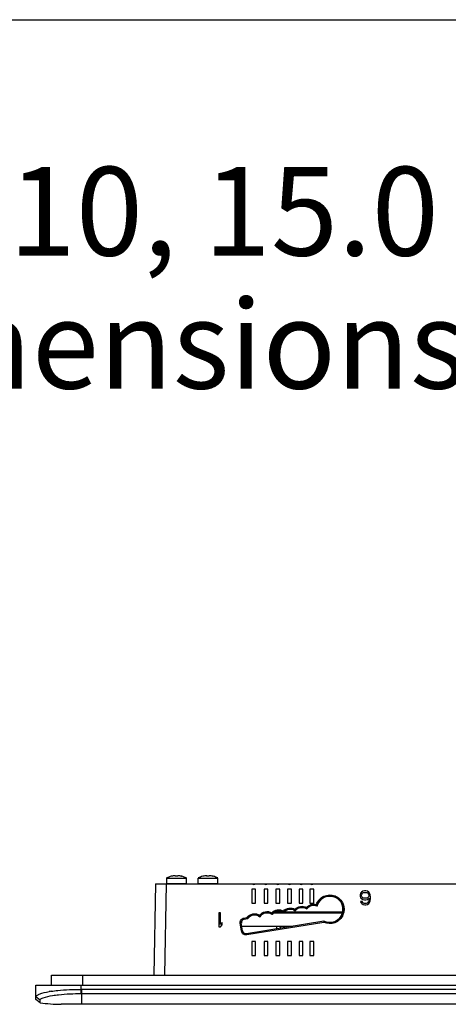
# Model space of a CAD drawing. Units: inches. Extents: x 0 to 34, y 0 to 22.
# Drawn here: x 5.7 to 8.1, y 16.4 to 22 of the extents above; entities that cross this region are included whole.
import ezdxf

# ---------------------------------------------------------------- set-up
doc = ezdxf.new("R2010")
doc.units = ezdxf.units.IN
doc.header["$LTSCALE"] = 1.87
doc.header["$MEASUREMENT"] = 0
doc.layers.get('0').update_dxf_attribs({"linetype": 'CONTINUOUS'})
doc.layers.add('02___PRT_ALL_AXES', color=7, linetype='CONTINUOUS')
doc.styles.get("Standard").update_dxf_attribs({"font": 'txt', "width": 0.8})

msp = doc.modelspace()

# ---------------------------------------------------------------- linework, layer by layer
at = {"color": 7, "linetype": 'Continuous'}
for p, q in [((0, 22), (34, 22)), ((6.5446, 17.1281), (6.5446, 17.1594)), ((6.572, 17.1692), (6.5719, 17.1693)), ((6.5929, 17.1692), (6.5929, 17.1711)), ((6.6075, 17.1711), (6.6075, 17.1692)), ((6.6285, 17.1693), (6.6284, 17.1692)), ((6.6558, 17.1281), (6.6558, 17.1594)), ((6.7217, 17.1281), (6.7217, 17.1594)), ((6.7492, 17.1692), (6.749, 17.1693)), ((6.7701, 17.1692), (6.7701, 17.1711)), ((6.7846, 17.1711), (6.7846, 17.1692)), ((6.8056, 17.1693), (6.8055, 17.1692)), ((6.833, 17.1281), (6.833, 17.1594)), ((6.4821, 17.1262), (6.4731, 16.6118)), ((6.4821, 17.1262), (13.7665, 17.1262)), ((6.5411, 17.1262), (6.5321, 16.6118)), ((6.5446, 17.1281), (6.6558, 17.1281)), ((6.7217, 17.1281), (6.833, 17.1281)), ((7.0246, 17.0967), (7.0246, 17.0179)), ((7.0462, 17.0967), (7.0246, 17.0967)), ((7.0462, 17.0179), (7.0462, 17.0967)), ((7.0934, 17.0967), (7.0934, 17.0179)), ((7.1151, 17.0967), (7.0934, 17.0967)), ((7.1151, 17.0179), (7.1151, 17.0967)), ((7.1605, 17.0967), (7.1605, 17.0179)), ((7.1821, 17.0967), (7.1605, 17.0967)), ((7.1821, 17.0179), (7.1821, 17.0967)), ((7.2261, 17.0967), (7.2261, 17.0179)), ((7.2477, 17.0967), (7.2261, 17.0967)), ((7.2477, 17.0179), (7.2477, 17.0967)), ((7.2912, 17.0967), (7.2912, 17.0179)), ((7.3129, 17.0967), (7.2912, 17.0967)), ((7.3129, 17.0179), (7.3129, 17.0967)), ((7.3523, 17.0967), (7.3523, 17.0179)), ((7.374, 17.0967), (7.3523, 17.0967)), ((7.374, 17.0179), (7.374, 17.0967)), ((7.6379, 17.0734), (7.6346, 17.065)), ((7.6346, 17.065), (7.6346, 17.0567)), ((7.6346, 17.0567), (7.6379, 17.0483)), ((7.6428, 17.0801), (7.6379, 17.0734)), ((7.6379, 17.0483), (7.6428, 17.0433)), ((7.651, 17.0851), (7.6428, 17.0801)), ((7.6428, 17.0634), (7.6444, 17.0684)), ((7.6428, 17.0583), (7.6428, 17.0634)), ((7.6444, 17.0533), (7.6428, 17.0583)), ((7.6444, 17.0684), (7.6477, 17.0734)), ((7.6477, 17.05), (7.6444, 17.0533)), ((7.6477, 17.0734), (7.6526, 17.0768)), ((7.6526, 17.0466), (7.6477, 17.05)), ((7.6592, 17.0868), (7.651, 17.0851)), ((7.6526, 17.0768), (7.6576, 17.0784)), ((7.6576, 17.0784), (7.6691, 17.0784)), ((7.6674, 17.0868), (7.6592, 17.0868)), ((7.6756, 17.0851), (7.6674, 17.0868)), ((7.6691, 17.0784), (7.674, 17.0768)), ((7.674, 17.0768), (7.6789, 17.0734)), ((7.6789, 17.05), (7.674, 17.0466)), ((7.6838, 17.0801), (7.6756, 17.0851)), ((7.6789, 17.0734), (7.6822, 17.0684)), ((7.6822, 17.0533), (7.6789, 17.05)), ((7.6822, 17.0684), (7.6838, 17.0634)), ((7.6838, 17.0583), (7.6822, 17.0533)), ((7.6887, 17.0734), (7.6838, 17.0801)), ((7.6838, 17.0634), (7.6838, 17.0583)), ((7.692, 17.065), (7.6887, 17.0734)), ((7.6937, 17.0533), (7.692, 17.065)), ((7.6937, 17.0416), (7.6937, 17.0533)), ((7.0246, 17.0179), (7.0462, 17.0179)), ((7.0934, 17.0179), (7.1151, 17.0179)), ((7.1605, 17.0179), (7.1821, 17.0179)), ((7.2261, 17.0179), (7.2477, 17.0179)), ((7.2912, 17.0179), (7.3129, 17.0179)), ((7.3342, 16.9856), (7.3329, 16.9935)), ((7.3523, 17.0179), (7.374, 17.0179)), ((7.3915, 17.0018), (7.3876, 17.0095)), ((7.6379, 17.0265), (7.6395, 17.0215)), ((7.6461, 17.0265), (7.6379, 17.0265)), ((7.6395, 17.0215), (7.6444, 17.0148)), ((7.6428, 17.0433), (7.651, 17.0382)), ((7.6444, 17.0148), (7.6526, 17.0097)), ((7.6494, 17.0215), (7.6461, 17.0265)), ((7.6543, 17.0181), (7.6494, 17.0215)), ((7.651, 17.0382), (7.6592, 17.0366)), ((7.6576, 17.0449), (7.6526, 17.0466)), ((7.6526, 17.0097), (7.6608, 17.0081)), ((7.6592, 17.0164), (7.6543, 17.0181)), ((7.6691, 17.0449), (7.6576, 17.0449)), ((7.6592, 17.0366), (7.6674, 17.0366)), ((7.6691, 17.0164), (7.6592, 17.0164)), ((7.6608, 17.0081), (7.6674, 17.0081)), ((7.6674, 17.0366), (7.6756, 17.0382)), ((7.6674, 17.0081), (7.6756, 17.0097)), ((7.674, 17.0466), (7.6691, 17.0449)), ((7.674, 17.0181), (7.6691, 17.0164)), ((7.6789, 17.0215), (7.674, 17.0181)), ((7.6756, 17.0382), (7.6855, 17.0449)), ((7.6756, 17.0097), (7.6838, 17.0148)), ((7.6822, 17.0265), (7.6789, 17.0215)), ((7.6838, 17.0315), (7.6822, 17.0265)), ((7.6855, 17.0416), (7.6838, 17.0315)), ((7.6838, 17.0148), (7.6887, 17.0215)), ((7.6855, 17.0449), (7.6855, 17.0416)), ((7.6887, 17.0215), (7.692, 17.0298)), ((7.692, 17.0298), (7.6937, 17.0416)), ((6.8384, 16.9628), (6.8384, 16.8841)), ((6.8482, 16.9628), (6.8384, 16.9628)), ((6.8482, 16.8975), (6.8482, 16.9628)), ((7.0699, 16.9409), (7.0684, 16.9494)), ((7.0699, 16.9409), (7.0701, 16.9398)), ((7.1229, 16.9615), (7.0985, 16.9615)), ((7.1383, 16.9553), (7.1371, 16.9632)), ((7.1383, 16.9553), (7.1385, 16.9544)), ((7.5338, 16.9615), (7.1462, 16.9615)), ((7.2, 16.9663), (7.1514, 16.9663)), ((7.204, 16.9653), (7.2028, 16.9732)), ((7.204, 16.9653), (7.2041, 16.9644)), ((7.5354, 16.9663), (7.2063, 16.9663)), ((7.2695, 16.9751), (7.2684, 16.983)), ((7.2695, 16.9751), (7.2697, 16.9742)), ((7.3342, 16.9856), (7.3344, 16.9847)), ((6.8384, 16.8841), (6.8482, 16.8841)), ((6.8581, 16.9092), (6.8482, 16.8975)), ((6.8482, 16.8841), (6.8581, 16.8958)), ((6.8581, 16.8958), (6.8581, 16.9092)), ((6.9663, 16.8602), (6.9592, 16.904)), ((6.9722, 16.861), (6.9651, 16.9049)), ((6.9686, 16.8876), (7.255, 16.8876)), ((6.9804, 16.9334), (6.997, 16.936)), ((6.9804, 16.9334), (6.9814, 16.9274)), ((6.9814, 16.9274), (7.0004, 16.9305)), ((7.4313, 16.9154), (6.9947, 16.8447)), ((7.4304, 16.9094), (6.9957, 16.839)), ((7.0004, 16.9305), (6.997, 16.936)), ((7.1664, 16.8732), (7.1661, 16.8876)), ((7.186, 16.8764), (7.1858, 16.8876)), ((7.4313, 16.9154), (7.4304, 16.9094)), ((6.9957, 16.839), (6.9947, 16.8447)), ((7.0246, 16.8014), (7.0246, 16.7226)), ((7.0462, 16.8014), (7.0246, 16.8014)), ((7.0462, 16.7226), (7.0462, 16.8014)), ((7.0934, 16.8014), (7.0934, 16.7226)), ((7.1151, 16.8014), (7.0934, 16.8014)), ((7.1151, 16.7226), (7.1151, 16.8014)), ((7.1605, 16.8014), (7.1605, 16.7226)), ((7.1821, 16.8014), (7.1605, 16.8014)), ((7.1821, 16.7226), (7.1821, 16.8014)), ((7.2261, 16.8014), (7.2261, 16.7226)), ((7.2477, 16.8014), (7.2261, 16.8014)), ((7.2477, 16.7226), (7.2477, 16.8014)), ((7.2912, 16.8014), (7.2912, 16.7226)), ((7.3129, 16.8014), (7.2912, 16.8014)), ((7.3129, 16.7226), (7.3129, 16.8014)), ((7.3523, 16.8014), (7.3523, 16.7226)), ((7.374, 16.8014), (7.3523, 16.8014)), ((7.374, 16.7226), (7.374, 16.8014)), ((7.0246, 16.7226), (7.0462, 16.7226)), ((7.0934, 16.7226), (7.1151, 16.7226)), ((7.1605, 16.7226), (7.1821, 16.7226)), ((7.2261, 16.7226), (7.2477, 16.7226)), ((7.2912, 16.7226), (7.3129, 16.7226)), ((7.3523, 16.7226), (7.374, 16.7226)), ((5.8951, 16.5553), (5.8951, 16.6118)), ((5.8951, 16.6118), (15.2455, 16.6118)), ((6.0722, 16.5553), (6.0722, 16.6118)), ((5.8079, 16.4738), (5.8065, 16.5553)), ((5.8065, 16.5553), (15.334, 16.5553)), ((6.0624, 16.5075), (6.0624, 16.5553)), ((6.0624, 16.5315), (6.0663, 16.5315)), ((6.0663, 16.4471), (6.0663, 16.5315)), ((15.0742, 16.5315), (6.0663, 16.5315)), ((6.0663, 16.5074), (15.0742, 16.5074)), ((5.8311, 16.4701), (5.8076, 16.4886)), ((5.8311, 16.4563), (5.8079, 16.4738)), ((5.9557, 16.4471), (5.9501, 16.4471)), ((15.1818, 16.4471), (5.9557, 16.4471))]:
    msp.add_line(p, q, dxfattribs=at)
for centre, radius, start, end in [((6.6002, 17.0494), 0.1233, 103.9096, 116.8151), ((6.6002, 17.0494), 0.1231, 98.5555, 103.2409), ((6.6002, 17.033), 0.1364, 86.938, 93.062), ((6.6002, 17.0494), 0.1231, 76.7591, 81.4445), ((6.6002, 17.0494), 0.1233, 63.1849, 76.0904), ((6.7773, 17.0494), 0.1233, 103.9096, 116.8151), ((6.7773, 17.0494), 0.1231, 98.5555, 103.2409), ((6.7773, 17.033), 0.1364, 86.938, 93.062), ((6.7773, 17.0494), 0.1231, 76.7591, 81.4445), ((6.7773, 17.0494), 0.1233, 63.1849, 76.0904), ((7.0354, 17.1459), 0.0225, 241.1892, 298.8108), ((7.1043, 17.1459), 0.0225, 241.1892, 298.8108), ((7.1713, 17.1459), 0.0225, 241.1892, 298.8108), ((7.2369, 17.1459), 0.0225, 241.1892, 298.8108), ((7.302, 17.1459), 0.0225, 241.1892, 298.8108), ((7.3632, 17.1459), 0.0225, 241.1892, 298.8108), ((7.0941, 16.8564), 0.331, 25.8748, 26.0486), ((5.9851, 15.9241), 0.6036, 98.7108, 99.7884), ((6.0662, 17.4771), 0.9697, 269.7773, 270.0099), ((5.9598, 17.3508), 0.9038, 261.8123, 269.3867), ((5.9594, 17.3466), 0.8995, 261.7991, 265.6143), ((5.9599, 17.3537), 0.9067, 265.6194, 269.3848)]:
    msp.add_arc(centre, radius, start, end, dxfattribs=at)
for centre, major_axis, ratio, start_param, end_param in [((7.464, 16.9829), (0, 0.0743), 1, -3.59586, 1.325947), ((7.3073, 16.9469), (0, 0.0465), 1, -0.622098, 0.94224), ((7.3729, 16.9585), (0, 0.0465), 1, -0.422596, 0.972887), ((7.0398, 16.9045), (0, 0.0465), 1, -0.709037, 0.994733), ((7.1106, 16.9171), (0, 0.0465), 1, -0.641751, 1.060983), ((7.1762, 16.9272), (0, 0.0465), 1, -0.644168, 0.94576), ((7.2417, 16.937), (0, 0.0465), 1, -0.644102, 0.942305), ((6.9853, 16.9074), (-0.0122, 0.0155), 0.999343, -0.504869, 1.065623), ((6.9922, 16.865), (0.0196, 0.0014), 0.999744, -3.053363, -1.482871)]:
    msp.add_ellipse(centre, major_axis=major_axis, ratio=ratio, start_param=start_param, end_param=end_param, dxfattribs=at)
for points, knots in [([(6.5929, 17.1711), (6.5929, 17.1712), (6.5927, 17.1714), (6.5924, 17.1715), (6.592, 17.1716), (6.5916, 17.1716), (6.5908, 17.1717), (6.5896, 17.1718), (6.5879, 17.1717), (6.5853, 17.1715), (6.5833, 17.1713), (6.5819, 17.1711)], [0, 0, 0, 0, 0.031795, 0.057257, 0.090681, 0.132304, 0.182014, 0.304254, 0.45329, 0.623472, 1, 1, 1, 1]), ([(6.6185, 17.1711), (6.6171, 17.1713), (6.6151, 17.1715), (6.6124, 17.1717), (6.6108, 17.1718), (6.6096, 17.1717), (6.6088, 17.1716), (6.6083, 17.1716), (6.608, 17.1715), (6.6077, 17.1714), (6.6075, 17.1712), (6.6075, 17.1711)], [0, 0, 0, 0, 0.376522, 0.546707, 0.695746, 0.817986, 0.867696, 0.90932, 0.942744, 0.968205, 1, 1, 1, 1]), ([(6.7701, 17.1711), (6.7701, 17.1712), (6.7699, 17.1714), (6.7696, 17.1715), (6.7692, 17.1716), (6.7687, 17.1716), (6.7679, 17.1717), (6.7667, 17.1718), (6.7651, 17.1717), (6.7625, 17.1715), (6.7604, 17.1713), (6.759, 17.1711)], [0, 0, 0, 0, 0.031795, 0.057257, 0.090681, 0.132304, 0.182014, 0.304254, 0.45329, 0.623472, 1, 1, 1, 1]), ([(6.7957, 17.1711), (6.7943, 17.1713), (6.7922, 17.1715), (6.7896, 17.1717), (6.788, 17.1718), (6.7868, 17.1717), (6.786, 17.1716), (6.7855, 17.1716), (6.7851, 17.1715), (6.7848, 17.1714), (6.7846, 17.1712), (6.7846, 17.1711)], [0, 0, 0, 0, 0.376522, 0.546707, 0.695746, 0.817986, 0.867696, 0.90932, 0.942744, 0.968205, 1, 1, 1, 1]), ([(7.3876, 17.0095), (7.3946, 17.0294), (7.4264, 17.065), (7.4967, 17.0667), (7.5472, 17.0178), (7.5465, 16.9701), (7.5382, 16.9508)], [0, 0, 0, 0, 0.249879, 0.499978, 0.75006, 1, 1, 1, 1]), ([(7.3915, 17.0018), (7.3965, 17.0211), (7.4243, 17.0569), (7.491, 17.0621), (7.5406, 17.0174), (7.5408, 16.972), (7.533, 16.9536)], [0, 0, 0, 0, 0.249836, 0.499949, 0.750047, 1, 1, 1, 1]), ([(7.2684, 16.983), (7.2762, 16.9915), (7.2982, 17.0035), (7.3228, 16.999), (7.3329, 16.9935)], [0, 0, 0, 0, 0.50034, 1, 1, 1, 1]), ([(7.2695, 16.9751), (7.2766, 16.9846), (7.299, 16.9984), (7.3246, 16.9923), (7.3342, 16.9856)], [0, 0, 0, 0, 0.500352, 1, 1, 1, 1]), ([(7.3329, 16.9935), (7.3394, 17.0009), (7.3571, 17.0124), (7.3781, 17.0123), (7.3876, 17.0095)], [0, 0, 0, 0, 0.50017, 1, 1, 1, 1]), ([(7.3342, 16.9856), (7.3403, 16.9942), (7.3589, 17.0076), (7.3818, 17.006), (7.3915, 17.0018)], [0, 0, 0, 0, 0.50031, 1, 1, 1, 1]), ([(6.997, 16.936), (7.0047, 16.9465), (7.029, 16.9622), (7.0574, 16.9564), (7.0684, 16.9494)], [0, 0, 0, 0, 0.500393, 1, 1, 1, 1]), ([(7.0004, 16.9305), (7.0074, 16.9412), (7.0319, 16.9573), (7.06, 16.9491), (7.0699, 16.9409)], [0, 0, 0, 0, 0.500405, 1, 1, 1, 1]), ([(7.0684, 16.9494), (7.076, 16.9593), (7.0992, 16.9742), (7.1263, 16.9695), (7.1371, 16.9632)], [0, 0, 0, 0, 0.500352, 1, 1, 1, 1]), ([(7.0699, 16.9409), (7.0763, 16.9519), (7.0997, 16.9692), (7.128, 16.9628), (7.1383, 16.9553)], [0, 0, 0, 0, 0.500538, 1, 1, 1, 1]), ([(7.1371, 16.9632), (7.1451, 16.9719), (7.1676, 16.984), (7.1927, 16.9791), (7.2028, 16.9732)], [0, 0, 0, 0, 0.50038, 1, 1, 1, 1]), ([(7.1383, 16.9553), (7.1455, 16.9649), (7.1683, 16.979), (7.1943, 16.9723), (7.204, 16.9653)], [0, 0, 0, 0, 0.500391, 1, 1, 1, 1]), ([(7.2028, 16.9732), (7.2108, 16.9818), (7.2332, 16.9939), (7.2582, 16.9889), (7.2684, 16.983)], [0, 0, 0, 0, 0.500375, 1, 1, 1, 1]), ([(7.204, 16.9653), (7.2112, 16.9749), (7.234, 16.9888), (7.2599, 16.9822), (7.2695, 16.9751)], [0, 0, 0, 0, 0.500386, 1, 1, 1, 1]), ([(7.5382, 16.9508), (7.5299, 16.9316), (7.4963, 16.8988), (7.4494, 16.9007), (7.4304, 16.9094)], [0, 0, 0, 0, 0.500292, 1, 1, 1, 1]), ([(7.533, 16.9536), (7.5253, 16.9355), (7.4935, 16.9042), (7.449, 16.9068), (7.4313, 16.9154)], [0, 0, 0, 0, 0.500311, 1, 1, 1, 1]), ([(6.9592, 16.904), (6.9582, 16.9105), (6.9614, 16.9248), (6.974, 16.9323), (6.9804, 16.9334)], [0, 0, 0, 0, 0.499693, 1, 1, 1, 1]), ([(6.9592, 16.904), (6.9606, 16.9042), (6.9624, 16.9041), (6.9646, 16.9052), (6.9651, 16.9049)], [0, 0, 0, 0, 0.701099, 1, 1, 1, 1]), ([(6.9651, 16.9049), (6.9643, 16.9098), (6.9667, 16.9208), (6.9764, 16.9266), (6.9814, 16.9274)], [0, 0, 0, 0, 0.499696, 1, 1, 1, 1]), ([(6.9663, 16.8602), (6.9677, 16.8604), (6.9695, 16.8602), (6.9717, 16.8613), (6.9722, 16.861)], [0, 0, 0, 0, 0.701099, 1, 1, 1, 1]), ([(6.9957, 16.839), (6.9892, 16.8379), (6.9749, 16.8411), (6.9674, 16.8537), (6.9663, 16.8602)], [0, 0, 0, 0, 0.49974, 1, 1, 1, 1]), ([(6.9947, 16.8447), (6.9898, 16.8439), (6.9788, 16.8464), (6.973, 16.856), (6.9722, 16.861)], [0, 0, 0, 0, 0.499767, 1, 1, 1, 1]), ([(5.8076, 16.4886), (5.8076, 16.4917), (5.8142, 16.4991), (5.8389, 16.5102), (5.8636, 16.5156), (5.8824, 16.5188)], [0, 0, 0, 0, 0.111287, 0.310371, 1, 1, 1, 1]), ([(5.8311, 16.4701), (5.8309, 16.4729), (5.8375, 16.4796), (5.8605, 16.4889), (5.8835, 16.4939), (5.901, 16.4967)], [0, 0, 0, 0, 0.108401, 0.308056, 1, 1, 1, 1]), ([(5.8936, 16.5207), (5.9059, 16.5225), (5.9619, 16.5295), (6.0184, 16.5317), (6.0624, 16.5315)], [0, 0, 0, 0, 0.220426, 1, 1, 1, 1]), ([(5.901, 16.4967), (5.9126, 16.4985), (5.9661, 16.5054), (6.0201, 16.5076), (6.0624, 16.5075)], [0, 0, 0, 0, 0.216314, 1, 1, 1, 1]), ([(5.8311, 16.4563), (5.8311, 16.4565), (5.8311, 16.4611), (5.8313, 16.4658), (5.8311, 16.4701)], [0, 0, 0, 0, 0.058033, 1, 1, 1, 1])]:
    msp.add_open_spline(points, degree=3, knots=knots, dxfattribs=at)
at = {"layer": '02___PRT_ALL_AXES', "color": 7, "linetype": 'Continuous'}
for p, q in [((6.5446, 17.1594), (6.6558, 17.1594)), ((6.5719, 17.1693), (6.5705, 17.169)), ((6.6285, 17.1693), (6.6298, 17.169)), ((6.7217, 17.1594), (6.833, 17.1594)), ((6.749, 17.1693), (6.7477, 17.169)), ((6.8056, 17.1693), (6.807, 17.169))]:
    msp.add_line(p, q, dxfattribs=at)

# ---------------------------------------------------------------- texts
at = {"color": 2, "linetype": 'Continuous', "insert": (1.4356, 21.1696), "char_height": 0.5, "width": 23.2, "attachment_point": 1, "line_spacing_factor": 0.9}
msp.add_mtext('PanelView 5510, 15.0 Inch Combo Display, With Touch Screen\\PNOTE: All dimensions are in mm', dxfattribs=at)

doc.saveas('drawing.dxf')
